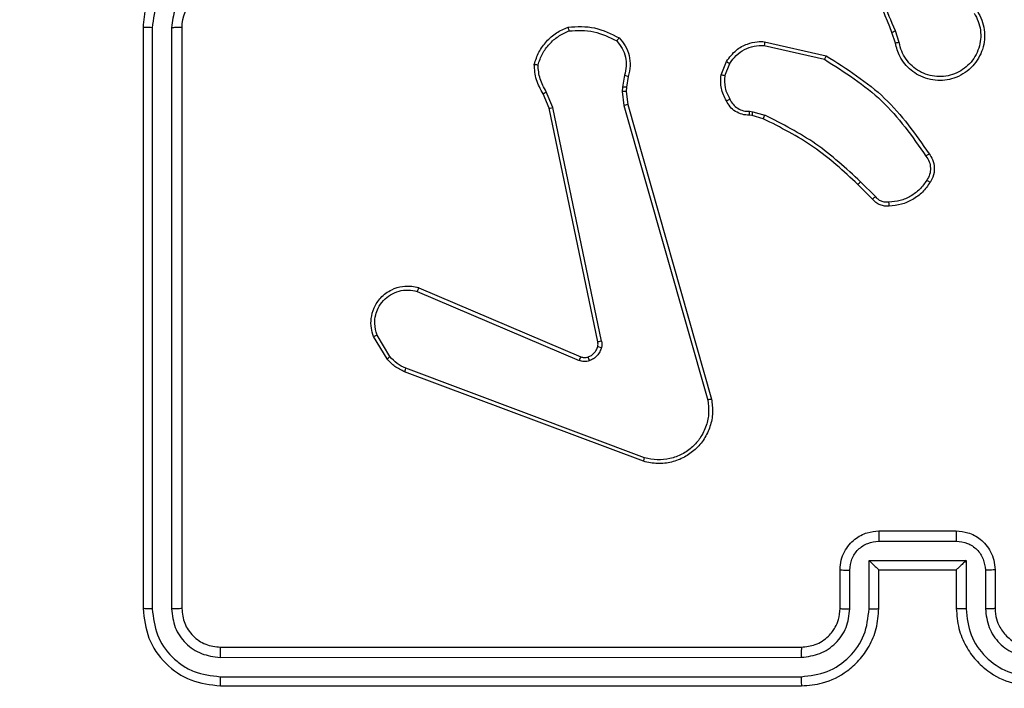
# Model space of a CAD drawing. Extents: x 53 to 1867, y 0 to 1080.
# Drawn here: x 1224 to 1231, y 346 to 350 of the extents above; entities that cross this region are included whole.
import ezdxf

# ---------------------------------------------------------------- set-up
doc = ezdxf.new("R2010")
doc.units = 0
doc.header["$MEASUREMENT"] = 0
doc.layers.get('0').update_dxf_attribs({"lineweight": 0})
doc.layers.add('VP-EQ', color=7, linetype='Continuous', lineweight=0)
doc.layers.add('VP-HIC', color=7, linetype='Continuous', lineweight=0)

msp = doc.modelspace()

# ---------------------------------------------------------------- linework, layer by layer
at = {"color": 18, "lineweight": 25, "true_color": 0x000000}
for p, q in [((1224.9503, 350.0381), (1224.9503, 346.2729)), ((1225.0098, 350.0376), (1225.0098, 346.2699)), ((1225.1354, 350.0376), (1225.1354, 346.2699)), ((1225.2013, 350.0381), (1225.2013, 346.2729)), ((1229.8268, 349.9374), (1229.8044, 350.0072)), ((1229.8515, 349.9415), (1229.827, 350.018)), ((1228.9795, 349.9468), (1229.3778, 349.8559)), ((1228.9773, 349.9216), (1229.3671, 349.8328)), ((1228.6968, 349.7314), (1228.7315, 349.8188)), ((1228.7212, 349.7264), (1228.7528, 349.8057)), ((1228.0713, 349.7289), (1228.0576, 349.6527)), ((1228.0956, 349.7214), (1228.0831, 349.6519)), ((1228.0576, 349.6527), (1228.0564, 349.6245)), ((1228.0564, 349.6245), (1228.0672, 349.5326)), ((1228.0831, 349.6519), (1228.0819, 349.6237)), ((1227.5831, 349.5153), (1227.5436, 349.6091)), ((1227.6071, 349.5201), (1227.5638, 349.6228)), ((1228.0819, 349.6237), (1228.0918, 349.5398)), ((1227.898, 348.0008), (1227.5831, 349.5153)), ((1227.9221, 348.0052), (1227.6071, 349.5201)), ((1228.0672, 349.5326), (1228.6103, 347.6236)), ((1228.0918, 349.5398), (1228.635, 347.6303)), ((1228.8993, 349.468), (1228.8811, 349.4705)), ((1228.882, 349.4954), (1228.9025, 349.4925)), ((1228.9707, 349.4474), (1228.8993, 349.468)), ((1228.9025, 349.4925), (1228.9807, 349.47)), ((1229.6784, 348.9267), (1229.5833, 349.0218)), ((1229.6973, 348.9428), (1229.601, 349.039)), ((1226.737, 348.3519), (1227.7872, 347.9043)), ((1226.7275, 348.3276), (1227.7768, 347.8805)), ((1226.5317, 347.8903), (1226.4444, 348.0362)), ((1226.5505, 347.9052), (1226.4667, 348.0451)), ((1228.1936, 347.2267), (1226.6455, 347.8076)), ((1228.2011, 347.2496), (1226.6535, 347.8303)), ((1229.7196, 346.7749), (1230.2216, 346.7749)), ((1229.7194, 346.7096), (1230.2218, 346.7096)), ((1229.6566, 346.584), (1230.2846, 346.584)), ((1229.6566, 346.27), (1229.6566, 346.584)), ((1230.2846, 346.584), (1230.2846, 346.27)), ((1229.4686, 346.2729), (1229.4686, 346.5239)), ((1229.531, 346.27), (1229.531, 346.5212)), ((1229.7196, 346.5239), (1229.7195, 346.5239)), ((1229.7196, 346.2729), (1229.7196, 346.5239)), ((1229.7196, 346.5239), (1230.2216, 346.5239)), ((1230.2216, 346.5239), (1230.2216, 346.2729)), ((1230.2216, 346.5239), (1230.2217, 346.5239)), ((1230.4102, 346.5212), (1230.4102, 346.27)), ((1230.4726, 346.5239), (1230.4726, 346.2729)), ((1225.4523, 346.0219), (1229.2176, 346.0219)), ((1225.4494, 345.9559), (1229.2171, 345.956)), ((1225.4493, 345.8303), (1229.2171, 345.8304)), ((1225.4523, 345.7709), (1229.2176, 345.7709))]:
    msp.add_line(p, q, dxfattribs=at)
for points in [[(1227.7048, 350.0418), (1227.705, 350.0404), (1227.706, 350.0358), (1227.7068, 350.0322), (1227.7078, 350.0278), (1227.7091, 350.0227), (1227.7105, 350.0171)], [(1229.8044, 350.0072), (1229.8066, 350.0082), (1229.8125, 350.011), (1229.8192, 350.0142), (1229.8267, 350.0179)], [(1228.0372, 349.9715), (1228.0362, 349.9703), (1228.0331, 349.9665), (1228.0307, 349.9636), (1228.0277, 349.96), (1228.0244, 349.956), (1228.0208, 349.9516)], [(1228.9795, 349.9468), (1228.9793, 349.9448), (1228.9788, 349.9394), (1228.9781, 349.9312), (1228.9773, 349.9216)], [(1229.8515, 349.9415), (1229.8421, 349.9399), (1229.834, 349.9385), (1229.8287, 349.9377), (1229.8268, 349.9374)], [(1228.7315, 349.8188), (1228.7335, 349.8174), (1228.7391, 349.8139), (1228.7455, 349.81), (1228.7528, 349.8057)], [(1229.3778, 349.8559), (1229.3772, 349.8547), (1229.3754, 349.8506), (1229.3739, 349.8473), (1229.3719, 349.8432), (1229.3696, 349.8383), (1229.3671, 349.8328)], [(1227.4858, 349.7999), (1227.4873, 349.7997), (1227.4918, 349.799), (1227.4954, 349.7985), (1227.4997, 349.7979), (1227.5048, 349.7972), (1227.5103, 349.7964)], [(1228.0956, 349.7214), (1228.0932, 349.722), (1228.0868, 349.724), (1228.0795, 349.7262), (1228.0713, 349.7289)], [(1228.7212, 349.7264), (1228.7158, 349.7275), (1228.7109, 349.7284), (1228.7066, 349.7293), (1228.703, 349.73), (1228.6983, 349.731), (1228.6968, 349.7314)], [(1228.0819, 349.6237), (1228.0794, 349.6237), (1228.0726, 349.6239), (1228.065, 349.6241), (1228.0564, 349.6245)], [(1228.0831, 349.6519), (1228.0807, 349.6519), (1228.0739, 349.6521), (1228.0662, 349.6523), (1228.0576, 349.6527)], [(1227.5436, 349.6091), (1227.5455, 349.6104), (1227.5509, 349.6141), (1227.5569, 349.6182), (1227.5638, 349.6228)], [(1228.7313, 349.5635), (1228.7327, 349.5642), (1228.737, 349.5665), (1228.7403, 349.5682), (1228.7441, 349.5702), (1228.7485, 349.5726), (1228.7532, 349.5751)], [(1227.5831, 349.5153), (1227.585, 349.5156), (1227.5901, 349.5166), (1227.5979, 349.5182), (1227.6071, 349.5201)], [(1228.0918, 349.5398), (1228.0898, 349.5391), (1228.0845, 349.5376), (1228.0765, 349.5353), (1228.0672, 349.5326)], [(1228.8811, 349.4705), (1228.8812, 349.4721), (1228.8813, 349.477), (1228.8815, 349.4807), (1228.8816, 349.4851), (1228.8818, 349.4901), (1228.882, 349.4954)], [(1228.8993, 349.468), (1228.8995, 349.4704), (1228.9004, 349.4769), (1228.9014, 349.4842), (1228.9025, 349.4925)], [(1228.9707, 349.4474), (1228.9716, 349.4496), (1228.9743, 349.4556), (1228.9773, 349.4623), (1228.9807, 349.47)], [(1230.0458, 349.2201), (1230.0445, 349.2191), (1230.0405, 349.2162), (1230.0374, 349.214), (1230.0338, 349.2114), (1230.0296, 349.2085), (1230.0252, 349.2054)], [(1229.5833, 349.0218), (1229.5847, 349.0231), (1229.5885, 349.0268), (1229.5943, 349.0324), (1229.601, 349.039)], [(1230.0516, 349.0348), (1230.0502, 349.0356), (1230.0461, 349.0381), (1230.043, 349.04), (1230.0393, 349.0424), (1230.0351, 349.0451), (1230.0305, 349.0481)], [(1229.6784, 348.9267), (1229.6795, 348.9276), (1229.683, 348.9305), (1229.6857, 348.9328), (1229.6891, 348.9357), (1229.693, 348.9391), (1229.6973, 348.9428)], [(1229.7866, 348.8814), (1229.7865, 348.8832), (1229.7861, 348.8883), (1229.7855, 348.8963), (1229.7848, 348.906)], [(1226.737, 348.3519), (1226.7364, 348.3506), (1226.7346, 348.3463), (1226.7332, 348.3428), (1226.7316, 348.3384), (1226.7296, 348.3333), (1226.7275, 348.3276)], [(1226.4444, 348.0362), (1226.4461, 348.0369), (1226.4509, 348.0388), (1226.4581, 348.0416), (1226.4667, 348.0451)], [(1227.8976, 347.9718), (1227.8993, 347.9711), (1227.9045, 347.9695), (1227.9122, 347.9675), (1227.9214, 347.9652)], [(1227.9221, 348.0052), (1227.9118, 348.0032), (1227.9036, 348.0016), (1227.8995, 348.0009), (1227.898, 348.0008)], [(1226.5317, 347.8903), (1226.5335, 347.8917), (1226.5385, 347.8957), (1226.5441, 347.9001), (1226.5505, 347.9052)], [(1227.7872, 347.9043), (1227.7861, 347.902), (1227.7833, 347.8956), (1227.7803, 347.8885), (1227.7768, 347.8805)], [(1227.835, 347.9027), (1227.8355, 347.9003), (1227.8375, 347.8937), (1227.8399, 347.8864), (1227.8427, 347.8783)], [(1226.6455, 347.8076), (1226.6462, 347.8098), (1226.6482, 347.8158), (1226.6506, 347.8226), (1226.6535, 347.8303)], [(1228.635, 347.6303), (1228.6337, 347.6298), (1228.6291, 347.6284), (1228.6256, 347.6274), (1228.6211, 347.6263), (1228.616, 347.625), (1228.6103, 347.6236)], [(1228.1936, 347.2267), (1228.1939, 347.2279), (1228.1952, 347.2319), (1228.1963, 347.2351), (1228.1977, 347.2392), (1228.1993, 347.2441), (1228.2011, 347.2496)]]:
    msp.add_lwpolyline(points, dxfattribs=at)
for points, knots in [([(1229.8044, 350.0072), (1229.7267, 350.1988), (1229.649, 350.3903), (1229.6088, 350.5894), (1229.5687, 350.7886), (1229.5661, 350.9953), (1229.5636, 351.202)], [0, 0, 0, 0, 1, 1, 1, 2, 2, 2, 2]), ([(1229.8267, 350.0179), (1229.7733, 350.1421), (1229.7198, 350.2663), (1229.6824, 350.3952), (1229.6449, 350.5241), (1229.6235, 350.6576), (1229.6021, 350.7912)], [0, 0, 0, 0, 1, 1, 1, 2, 2, 2, 2]), ([(1225.4523, 350.5402), (1225.4083, 350.5368), (1225.3643, 350.5335), (1225.3218, 350.5229), (1225.2824, 350.5131), (1225.2443, 350.497), (1225.2086, 350.477), (1225.1756, 350.4585), (1225.1448, 350.4367), (1225.1168, 350.4116), (1225.0912, 350.3886), (1225.0681, 350.363), (1225.0475, 350.3351), (1225.0123, 350.2873), (1224.9845, 350.2331), (1224.9696, 350.1761), (1224.9579, 350.1313), (1224.9541, 350.0847), (1224.9503, 350.0381)], [0, 0, 0, 0, 1, 1, 1, 2, 2, 2, 3, 3, 3, 4, 4, 4, 5, 5, 5, 6, 6, 6, 6]), ([(1225.4494, 350.4772), (1225.3921, 350.4703), (1225.3347, 350.4633), (1225.2816, 350.443), (1225.2284, 350.4227), (1225.1794, 350.3889), (1225.1388, 350.3484), (1225.1186, 350.3281), (1225.1004, 350.3062), (1225.0844, 350.2826), (1225.0681, 350.2586), (1225.054, 350.2329), (1225.0436, 350.2061), (1225.0229, 350.1529), (1225.0164, 350.0953), (1225.0098, 350.0376)], [0, 0, 0, 0, 1, 1, 1, 2, 2, 2, 3, 3, 3, 4, 4, 4, 5, 5, 5, 5]), ([(1225.4494, 350.3516), (1225.4083, 350.3468), (1225.3671, 350.3421), (1225.3292, 350.3276), (1225.2914, 350.3131), (1225.2568, 350.289), (1225.2276, 350.2596), (1225.1983, 350.2302), (1225.1744, 350.1955), (1225.1599, 350.1576), (1225.1454, 350.1197), (1225.1404, 350.0787), (1225.1354, 350.0376)], [0, 0, 0, 0, 1, 1, 1, 2, 2, 2, 3, 3, 3, 4, 4, 4, 4]), ([(1225.4523, 350.2891), (1225.3137, 350.2892), (1225.2013, 350.1768), (1225.2013, 350.0382), (1225.2013, 350.0382), (1225.2013, 350.0381), (1225.2013, 350.0381)], [0, 0, 0, 0, 1, 1, 1, 2, 2, 2, 2]), ([(1230.3587, 350.1446), (1230.3692, 350.1258), (1230.3796, 350.107), (1230.3873, 350.087), (1230.395, 350.067), (1230.3999, 350.0458), (1230.4026, 350.0244), (1230.4053, 350.0031), (1230.4058, 349.9815), (1230.4038, 349.9601), (1230.4019, 349.9387), (1230.3975, 349.9175), (1230.3909, 349.897), (1230.3845, 349.8774), (1230.376, 349.8585), (1230.3657, 349.8406), (1230.355, 349.8223), (1230.3424, 349.8051), (1230.328, 349.7895), (1230.3132, 349.7735), (1230.2967, 349.7591), (1230.2787, 349.7468), (1230.2603, 349.7342), (1230.2404, 349.7236), (1230.2196, 349.7155), (1230.2012, 349.7084), (1230.1822, 349.7031), (1230.1628, 349.6998), (1230.1425, 349.6963), (1230.1219, 349.695), (1230.1014, 349.6959), (1230.0801, 349.6968), (1230.0589, 349.7001), (1230.0382, 349.7056), (1230.0168, 349.7114), (1229.996, 349.7195), (1229.9765, 349.7301), (1229.9427, 349.7482), (1229.9125, 349.7733), (1229.888, 349.8029), (1229.8753, 349.8183), (1229.8642, 349.8348), (1229.8554, 349.8525), (1229.8422, 349.8791), (1229.8345, 349.9083), (1229.8268, 349.9374)], [0, 0, 0, 0, 1, 1, 1, 2, 2, 2, 3, 3, 3, 4, 4, 4, 5, 5, 5, 6, 6, 6, 7, 7, 7, 8, 8, 8, 9, 9, 9, 10, 10, 10, 11, 11, 11, 12, 12, 12, 13, 13, 13, 14, 14, 14, 15, 15, 15, 15]), ([(1230.3376, 350.131), (1230.3471, 350.1138), (1230.3567, 350.0966), (1230.3638, 350.0783), (1230.3708, 350.06), (1230.3753, 350.0407), (1230.3778, 350.0212), (1230.3803, 350.0017), (1230.3807, 349.9819), (1230.3789, 349.9624), (1230.3771, 349.9428), (1230.3732, 349.9234), (1230.3671, 349.9047), (1230.3611, 349.886), (1230.3529, 349.868), (1230.3429, 349.8511), (1230.3329, 349.8342), (1230.321, 349.8184), (1230.3075, 349.8041), (1230.294, 349.7898), (1230.279, 349.777), (1230.2627, 349.766), (1230.2464, 349.755), (1230.2289, 349.7459), (1230.2105, 349.7387), (1230.1922, 349.7316), (1230.1731, 349.7265), (1230.1537, 349.7235), (1230.1343, 349.7206), (1230.1145, 349.7198), (1230.0949, 349.7212), (1230.0753, 349.7226), (1230.0559, 349.7262), (1230.037, 349.7318), (1230.0182, 349.7375), (1230.0001, 349.7453), (1229.983, 349.755), (1229.9659, 349.7646), (1229.9498, 349.7762), (1229.9352, 349.7894), (1229.9207, 349.8026), (1229.9076, 349.8174), (1229.8962, 349.8334), (1229.8848, 349.8495), (1229.8751, 349.8668), (1229.8679, 349.885), (1229.8607, 349.9032), (1229.8561, 349.9224), (1229.8515, 349.9415)], [0, 0, 0, 0, 1, 1, 1, 2, 2, 2, 3, 3, 3, 4, 4, 4, 5, 5, 5, 6, 6, 6, 7, 7, 7, 8, 8, 8, 9, 9, 9, 10, 10, 10, 11, 11, 11, 12, 12, 12, 13, 13, 13, 14, 14, 14, 15, 15, 15, 16, 16, 16, 16]), ([(1225.0098, 350.0376), (1225.002, 350.0377), (1224.9941, 350.0377), (1224.9868, 350.0377), (1224.9796, 350.0377), (1224.9731, 350.0377), (1224.9676, 350.0378), (1224.962, 350.0378), (1224.9576, 350.0379), (1224.9548, 350.0379), (1224.9521, 350.038), (1224.9512, 350.0381), (1224.9503, 350.0381)], [0, 0, 0, 0, 1, 1, 1, 2, 2, 2, 3, 3, 3, 4, 4, 4, 4]), ([(1225.2013, 350.0381), (1225.2011, 350.0381), (1225.2008, 350.0381), (1225.2, 350.038), (1225.1992, 350.038), (1225.1978, 350.038), (1225.1961, 350.0379), (1225.1945, 350.0379), (1225.1924, 350.0379), (1225.19, 350.0379), (1225.1876, 350.0378), (1225.1849, 350.0378), (1225.1818, 350.0378), (1225.1787, 350.0378), (1225.1754, 350.0377), (1225.1718, 350.0377), (1225.1682, 350.0377), (1225.1643, 350.0377), (1225.1604, 350.0377), (1225.1564, 350.0377), (1225.1523, 350.0377), (1225.1481, 350.0376), (1225.1439, 350.0376), (1225.1397, 350.0376), (1225.1354, 350.0376)], [0, 0, 0, 0, 1, 1, 1, 2, 2, 2, 3, 3, 3, 4, 4, 4, 5, 5, 5, 6, 6, 6, 7, 7, 7, 8, 8, 8, 8]), ([(1227.4858, 349.7999), (1227.4948, 349.8268), (1227.5037, 349.8537), (1227.5167, 349.8787), (1227.5296, 349.9037), (1227.5464, 349.9268), (1227.5655, 349.9479), (1227.5846, 349.9689), (1227.6058, 349.988), (1227.6294, 350.0033), (1227.653, 350.0186), (1227.6789, 350.0302), (1227.7048, 350.0418)], [0, 0, 0, 0, 1, 1, 1, 2, 2, 2, 3, 3, 3, 4, 4, 4, 4]), ([(1227.5103, 349.7964), (1227.5188, 349.8208), (1227.5273, 349.8452), (1227.5393, 349.8678), (1227.5513, 349.8905), (1227.5668, 349.9113), (1227.5842, 349.9305), (1227.6016, 349.9497), (1227.6209, 349.9672), (1227.6422, 349.9813), (1227.6636, 349.9955), (1227.687, 350.0063), (1227.7105, 350.0171)], [0, 0, 0, 0, 1, 1, 1, 2, 2, 2, 3, 3, 3, 4, 4, 4, 4]), ([(1227.7048, 350.0418), (1227.7633, 350.0448), (1227.8218, 350.0477), (1227.8772, 350.036), (1227.9326, 350.0243), (1227.9849, 349.9979), (1228.0372, 349.9715)], [0, 0, 0, 0, 1, 1, 1, 2, 2, 2, 2]), ([(1227.7105, 350.0171), (1227.765, 350.0195), (1227.8195, 350.022), (1227.8713, 350.011), (1227.923, 350.0001), (1227.9719, 349.9759), (1228.0208, 349.9516)], [0, 0, 0, 0, 1, 1, 1, 2, 2, 2, 2]), ([(1228.0208, 349.9516), (1228.0334, 349.936), (1228.046, 349.9204), (1228.0557, 349.9031), (1228.0654, 349.8858), (1228.0721, 349.8667), (1228.0766, 349.8471), (1228.081, 349.8276), (1228.0831, 349.8074), (1228.0818, 349.7876), (1228.0806, 349.7678), (1228.076, 349.7483), (1228.0713, 349.7289)], [0, 0, 0, 0, 1, 1, 1, 2, 2, 2, 3, 3, 3, 4, 4, 4, 4]), ([(1228.0372, 349.9715), (1228.0513, 349.9546), (1228.0653, 349.9378), (1228.0762, 349.919), (1228.0873, 349.8999), (1228.0952, 349.8787), (1228.1006, 349.857), (1228.106, 349.8348), (1228.1087, 349.812), (1228.1075, 349.7895), (1228.1063, 349.7666), (1228.101, 349.744), (1228.0956, 349.7214)], [0, 0, 0, 0, 1, 1, 1, 2, 2, 2, 3, 3, 3, 4, 4, 4, 4]), ([(1228.7315, 349.8188), (1228.7514, 349.8452), (1228.7713, 349.8716), (1228.7965, 349.8922), (1228.8174, 349.9092), (1228.8421, 349.9222), (1228.8678, 349.9316), (1228.8884, 349.9391), (1228.9096, 349.9443), (1228.9312, 349.9462), (1228.9472, 349.9476), (1228.9634, 349.9472), (1228.9795, 349.9468)], [0, 0, 0, 0, 1, 1, 1, 2, 2, 2, 3, 3, 3, 4, 4, 4, 4]), ([(1228.7528, 349.8057), (1228.7657, 349.8238), (1228.7787, 349.8419), (1228.7944, 349.8573), (1228.8102, 349.8727), (1228.8287, 349.8854), (1228.8485, 349.8957), (1228.8683, 349.9059), (1228.8894, 349.9137), (1228.9111, 349.9176), (1228.9328, 349.9215), (1228.9551, 349.9215), (1228.9773, 349.9216)], [0, 0, 0, 0, 1, 1, 1, 2, 2, 2, 3, 3, 3, 4, 4, 4, 4]), ([(1229.3671, 349.8328), (1229.4976, 349.75), (1229.628, 349.6673), (1229.7377, 349.5627), (1229.8474, 349.4581), (1229.9363, 349.3318), (1230.0252, 349.2054)], [0, 0, 0, 0, 1, 1, 1, 2, 2, 2, 2]), ([(1229.3778, 349.8559), (1229.5115, 349.7713), (1229.6452, 349.6867), (1229.7573, 349.5795), (1229.8674, 349.4742), (1229.9566, 349.3472), (1230.0458, 349.2201)], [0, 0, 0, 0, 1, 1, 1, 2, 2, 2, 2]), ([(1227.5436, 349.6091), (1227.5268, 349.6387), (1227.51, 349.6684), (1227.5003, 349.7002), (1227.4907, 349.732), (1227.4883, 349.7659), (1227.4858, 349.7999)], [0, 0, 0, 0, 1, 1, 1, 2, 2, 2, 2]), ([(1227.5638, 349.6228), (1227.5485, 349.6498), (1227.5332, 349.6768), (1227.5243, 349.7057), (1227.5154, 349.7346), (1227.5129, 349.7655), (1227.5103, 349.7964)], [0, 0, 0, 0, 1, 1, 1, 2, 2, 2, 2]), ([(1228.7313, 349.5635), (1228.7179, 349.5899), (1228.7045, 349.6163), (1228.6988, 349.6443), (1228.693, 349.6723), (1228.6949, 349.7018), (1228.6968, 349.7314)], [0, 0, 0, 0, 1, 1, 1, 2, 2, 2, 2]), ([(1228.7212, 349.7264), (1228.7197, 349.6998), (1228.7181, 349.6731), (1228.7235, 349.6479), (1228.7288, 349.6226), (1228.741, 349.5989), (1228.7532, 349.5751)], [0, 0, 0, 0, 1, 1, 1, 2, 2, 2, 2]), ([(1228.8811, 349.4705), (1228.865, 349.4713), (1228.8488, 349.472), (1228.8333, 349.4759), (1228.8181, 349.4797), (1228.8036, 349.4865), (1228.7902, 349.495), (1228.7771, 349.5034), (1228.7651, 349.5135), (1228.7554, 349.5253), (1228.7459, 349.5369), (1228.7386, 349.5502), (1228.7313, 349.5635)], [0, 0, 0, 0, 1, 1, 1, 2, 2, 2, 3, 3, 3, 4, 4, 4, 4]), ([(1228.7532, 349.5751), (1228.7597, 349.5632), (1228.7661, 349.5513), (1228.7745, 349.541), (1228.783, 349.5307), (1228.7935, 349.522), (1228.805, 349.5149), (1228.8165, 349.5078), (1228.829, 349.5022), (1228.842, 349.4993), (1228.855, 349.4963), (1228.8685, 349.4958), (1228.882, 349.4954)], [0, 0, 0, 0, 1, 1, 1, 2, 2, 2, 3, 3, 3, 4, 4, 4, 4]), ([(1229.5833, 349.0218), (1229.4911, 349.107), (1229.3989, 349.1922), (1229.2968, 349.2631), (1229.1947, 349.3341), (1229.0827, 349.3907), (1228.9707, 349.4474)], [0, 0, 0, 0, 1, 1, 1, 2, 2, 2, 2]), ([(1229.601, 349.039), (1229.5077, 349.1253), (1229.4143, 349.2115), (1229.3109, 349.2833), (1229.2075, 349.3552), (1229.0941, 349.4126), (1228.9807, 349.47)], [0, 0, 0, 0, 1, 1, 1, 2, 2, 2, 2]), ([(1230.0252, 349.2054), (1230.033, 349.1936), (1230.0407, 349.1818), (1230.0458, 349.1688), (1230.051, 349.1558), (1230.0535, 349.1418), (1230.054, 349.1276), (1230.0545, 349.1134), (1230.0529, 349.0992), (1230.0486, 349.086), (1230.0444, 349.0727), (1230.0374, 349.0604), (1230.0305, 349.0481)], [0, 0, 0, 0, 1, 1, 1, 2, 2, 2, 3, 3, 3, 4, 4, 4, 4]), ([(1230.0458, 349.2201), (1230.0538, 349.208), (1230.0618, 349.1959), (1230.0675, 349.1828), (1230.0749, 349.1659), (1230.0785, 349.1472), (1230.0791, 349.1284), (1230.0797, 349.1081), (1230.0767, 349.0877), (1230.0694, 349.0692), (1230.0647, 349.0572), (1230.0581, 349.046), (1230.0516, 349.0348)], [0, 0, 0, 0, 1, 1, 1, 2, 2, 2, 3, 3, 3, 4, 4, 4, 4]), ([(1230.0305, 349.0481), (1230.0162, 349.0279), (1230.0018, 349.0077), (1229.9846, 348.9903), (1229.9673, 348.9729), (1229.9471, 348.9582), (1229.9257, 348.9458), (1229.9042, 348.9334), (1229.8814, 348.9232), (1229.8577, 348.9169), (1229.834, 348.9107), (1229.8094, 348.9083), (1229.7848, 348.906)], [0, 0, 0, 0, 1, 1, 1, 2, 2, 2, 3, 3, 3, 4, 4, 4, 4]), ([(1230.0516, 349.0348), (1230.0362, 349.013), (1230.0208, 348.9912), (1230.0023, 348.9723), (1229.9837, 348.9533), (1229.9621, 348.9374), (1229.9389, 348.9239), (1229.9157, 348.9105), (1229.8911, 348.8997), (1229.8655, 348.893), (1229.8399, 348.8863), (1229.8133, 348.8838), (1229.7866, 348.8814)], [0, 0, 0, 0, 1, 1, 1, 2, 2, 2, 3, 3, 3, 4, 4, 4, 4]), ([(1229.7866, 348.8814), (1229.7768, 348.8809), (1229.767, 348.8804), (1229.7572, 348.8814), (1229.7473, 348.8825), (1229.7374, 348.8852), (1229.728, 348.889), (1229.7183, 348.8929), (1229.7091, 348.8979), (1229.701, 348.9043), (1229.6927, 348.9108), (1229.6855, 348.9188), (1229.6784, 348.9267)], [0, 0, 0, 0, 1, 1, 1, 2, 2, 2, 3, 3, 3, 4, 4, 4, 4]), ([(1229.7848, 348.906), (1229.7765, 348.9055), (1229.7681, 348.905), (1229.76, 348.906), (1229.7518, 348.9069), (1229.7437, 348.9092), (1229.736, 348.9124), (1229.7283, 348.9157), (1229.721, 348.9198), (1229.7146, 348.925), (1229.7082, 348.9302), (1229.7027, 348.9365), (1229.6973, 348.9428)], [0, 0, 0, 0, 1, 1, 1, 2, 2, 2, 3, 3, 3, 4, 4, 4, 4]), ([(1226.4444, 348.0362), (1226.4387, 348.0539), (1226.433, 348.0716), (1226.43, 348.0899), (1226.4266, 348.1106), (1226.4266, 348.132), (1226.4293, 348.153), (1226.4323, 348.1765), (1226.4385, 348.1995), (1226.4481, 348.2211), (1226.4587, 348.245), (1226.4733, 348.2672), (1226.4912, 348.2864), (1226.5113, 348.308), (1226.5355, 348.326), (1226.562, 348.3388), (1226.5843, 348.3496), (1226.6082, 348.3568), (1226.6327, 348.3604), (1226.6526, 348.3632), (1226.6727, 348.3637), (1226.6925, 348.3612), (1226.7075, 348.3593), (1226.7222, 348.3556), (1226.737, 348.3519)], [0, 0, 0, 0, 1, 1, 1, 2, 2, 2, 3, 3, 3, 4, 4, 4, 5, 5, 5, 6, 6, 6, 7, 7, 7, 8, 8, 8, 8]), ([(1226.4667, 348.0451), (1226.4598, 348.0697), (1226.453, 348.0942), (1226.4519, 348.1194), (1226.4511, 348.1381), (1226.4535, 348.1571), (1226.4581, 348.1755), (1226.462, 348.1906), (1226.4675, 348.2053), (1226.4744, 348.2193), (1226.4834, 348.2371), (1226.4948, 348.2537), (1226.5084, 348.2684), (1226.5219, 348.283), (1226.5375, 348.2958), (1226.5545, 348.3061), (1226.5716, 348.3164), (1226.5901, 348.3242), (1226.6094, 348.3295), (1226.6287, 348.3348), (1226.6488, 348.3376), (1226.6686, 348.3368), (1226.6884, 348.3361), (1226.708, 348.3319), (1226.7275, 348.3276)], [0, 0, 0, 0, 1, 1, 1, 2, 2, 2, 3, 3, 3, 4, 4, 4, 5, 5, 5, 6, 6, 6, 7, 7, 7, 8, 8, 8, 8]), ([(1227.835, 347.9027), (1227.8424, 347.9059), (1227.8499, 347.9092), (1227.8567, 347.9135), (1227.8635, 347.9178), (1227.8696, 347.9233), (1227.875, 347.9293), (1227.8805, 347.9353), (1227.8853, 347.942), (1227.889, 347.9491), (1227.8926, 347.9563), (1227.8951, 347.9641), (1227.8976, 347.9718)], [0, 0, 0, 0, 1, 1, 1, 2, 2, 2, 3, 3, 3, 4, 4, 4, 4]), ([(1227.9214, 347.9652), (1227.9184, 347.9556), (1227.9153, 347.946), (1227.9108, 347.9371), (1227.9061, 347.928), (1227.8999, 347.9196), (1227.8929, 347.9119), (1227.886, 347.9043), (1227.8783, 347.8973), (1227.8698, 347.8918), (1227.8613, 347.8863), (1227.852, 347.8823), (1227.8427, 347.8783)], [0, 0, 0, 0, 1, 1, 1, 2, 2, 2, 3, 3, 3, 4, 4, 4, 4]), ([(1227.8976, 347.9718), (1227.8984, 347.9766), (1227.8993, 347.9815), (1227.8994, 347.9863), (1227.8995, 347.9911), (1227.8988, 347.996), (1227.898, 348.0008)], [0, 0, 0, 0, 1, 1, 1, 2, 2, 2, 2]), ([(1227.9221, 348.0052), (1227.9231, 347.9986), (1227.9241, 347.9919), (1227.924, 347.9852), (1227.9239, 347.9785), (1227.9227, 347.9719), (1227.9214, 347.9652)], [0, 0, 0, 0, 1, 1, 1, 2, 2, 2, 2]), ([(1226.6535, 347.8303), (1226.6338, 347.8393), (1226.6141, 347.8483), (1226.5969, 347.8608), (1226.5798, 347.8733), (1226.5651, 347.8893), (1226.5505, 347.9052)], [0, 0, 0, 0, 1, 1, 1, 2, 2, 2, 2]), ([(1227.7872, 347.9043), (1227.7947, 347.9019), (1227.8022, 347.8995), (1227.8098, 347.8991), (1227.8182, 347.8987), (1227.8266, 347.9007), (1227.835, 347.9027)], [0, 0, 0, 0, 1, 1, 1, 2, 2, 2, 2]), ([(1226.6455, 347.8076), (1226.6235, 347.8176), (1226.6015, 347.8277), (1226.5824, 347.8417), (1226.5637, 347.8554), (1226.5477, 347.8728), (1226.5317, 347.8903)], [0, 0, 0, 0, 1, 1, 1, 2, 2, 2, 2]), ([(1227.8427, 347.8783), (1227.8316, 347.8756), (1227.8206, 347.8729), (1227.8096, 347.8733), (1227.7986, 347.8737), (1227.7877, 347.8771), (1227.7768, 347.8805)], [0, 0, 0, 0, 1, 1, 1, 2, 2, 2, 2]), ([(1228.635, 347.6303), (1228.6388, 347.6005), (1228.6427, 347.5707), (1228.6416, 347.5409), (1228.6405, 347.5111), (1228.6345, 347.4814), (1228.6251, 347.4528), (1228.6157, 347.4243), (1228.6028, 347.397), (1228.5867, 347.3719), (1228.5705, 347.3467), (1228.551, 347.3236), (1228.5288, 347.3034), (1228.5077, 347.284), (1228.4842, 347.2673), (1228.459, 347.2537), (1228.433, 347.2398), (1228.4053, 347.2292), (1228.3765, 347.222), (1228.3469, 347.2146), (1228.3163, 347.2108), (1228.2861, 347.2121), (1228.255, 347.2134), (1228.2243, 347.22), (1228.1936, 347.2267)], [0, 0, 0, 0, 1, 1, 1, 2, 2, 2, 3, 3, 3, 4, 4, 4, 5, 5, 5, 6, 6, 6, 7, 7, 7, 8, 8, 8, 8]), ([(1228.6103, 347.6236), (1228.6137, 347.596), (1228.6171, 347.5684), (1228.616, 347.5408), (1228.615, 347.5132), (1228.6094, 347.4857), (1228.6007, 347.4593), (1228.5911, 347.4303), (1228.5776, 347.4028), (1228.5606, 347.3777), (1228.5465, 347.357), (1228.53, 347.3379), (1228.5115, 347.3209), (1228.491, 347.3022), (1228.4681, 347.2861), (1228.4436, 347.2733), (1228.419, 347.2604), (1228.3928, 347.2508), (1228.3657, 347.2444), (1228.3386, 347.2381), (1228.3107, 347.235), (1228.2831, 347.2364), (1228.2555, 347.2378), (1228.2283, 347.2437), (1228.2011, 347.2496)], [0, 0, 0, 0, 1, 1, 1, 2, 2, 2, 3, 3, 3, 4, 4, 4, 5, 5, 5, 6, 6, 6, 7, 7, 7, 8, 8, 8, 8]), ([(1229.4686, 346.5239), (1229.4701, 346.5447), (1229.4716, 346.5656), (1229.4763, 346.5858), (1229.4808, 346.6048), (1229.4881, 346.6232), (1229.4973, 346.6405), (1229.5059, 346.6568), (1229.5162, 346.6721), (1229.528, 346.686), (1229.539, 346.699), (1229.5513, 346.7109), (1229.5648, 346.7215), (1229.5886, 346.7403), (1229.616, 346.7553), (1229.6449, 346.7635), (1229.6691, 346.7705), (1229.6943, 346.7727), (1229.7196, 346.7749)], [0, 0, 0, 0, 1, 1, 1, 2, 2, 2, 3, 3, 3, 4, 4, 4, 5, 5, 5, 6, 6, 6, 6]), ([(1229.7196, 346.7749), (1229.7196, 346.7747), (1229.7196, 346.7744), (1229.7196, 346.7736), (1229.7195, 346.7728), (1229.7195, 346.7715), (1229.7195, 346.7698), (1229.7195, 346.7681), (1229.7195, 346.7661), (1229.7195, 346.7637), (1229.7195, 346.7614), (1229.7195, 346.7586), (1229.7195, 346.7556), (1229.7195, 346.7526), (1229.7195, 346.7492), (1229.7195, 346.7457), (1229.7195, 346.7421), (1229.7194, 346.7383), (1229.7194, 346.7344), (1229.7194, 346.7304), (1229.7194, 346.7263), (1229.7194, 346.7222), (1229.7194, 346.718), (1229.7194, 346.7138), (1229.7194, 346.7096)], [0, 0, 0, 0, 1, 1, 1, 2, 2, 2, 3, 3, 3, 4, 4, 4, 5, 5, 5, 6, 6, 6, 7, 7, 7, 8, 8, 8, 8]), ([(1230.2216, 346.7749), (1230.2217, 346.7747), (1230.2217, 346.7744), (1230.2217, 346.7736), (1230.2217, 346.7728), (1230.2217, 346.7715), (1230.2217, 346.7698), (1230.2217, 346.7681), (1230.2217, 346.7661), (1230.2217, 346.7637), (1230.2217, 346.7614), (1230.2217, 346.7586), (1230.2217, 346.7556), (1230.2217, 346.7526), (1230.2218, 346.7492), (1230.2218, 346.7457), (1230.2218, 346.7421), (1230.2218, 346.7383), (1230.2218, 346.7344), (1230.2218, 346.7304), (1230.2218, 346.7263), (1230.2218, 346.7222), (1230.2218, 346.718), (1230.2218, 346.7138), (1230.2218, 346.7096)], [0, 0, 0, 0, 1, 1, 1, 2, 2, 2, 3, 3, 3, 4, 4, 4, 5, 5, 5, 6, 6, 6, 7, 7, 7, 8, 8, 8, 8]), ([(1230.2216, 346.7749), (1230.247, 346.7727), (1230.2724, 346.7704), (1230.2967, 346.7634), (1230.3257, 346.7551), (1230.353, 346.74), (1230.3769, 346.7212), (1230.3903, 346.7105), (1230.4026, 346.6987), (1230.4136, 346.6857), (1230.4253, 346.6717), (1230.4355, 346.6564), (1230.4441, 346.6402), (1230.4532, 346.6229), (1230.4605, 346.6045), (1230.465, 346.5856), (1230.4697, 346.5655), (1230.4712, 346.5447), (1230.4726, 346.5239)], [0, 0, 0, 0, 1, 1, 1, 2, 2, 2, 3, 3, 3, 4, 4, 4, 5, 5, 5, 6, 6, 6, 6]), ([(1229.531, 346.5212), (1229.5339, 346.5459), (1229.5368, 346.5705), (1229.5455, 346.5933), (1229.5542, 346.616), (1229.5686, 346.6367), (1229.5863, 346.6543), (1229.6039, 346.6718), (1229.6247, 346.6862), (1229.6475, 346.6949), (1229.6702, 346.7036), (1229.6948, 346.7066), (1229.7194, 346.7096)], [0, 0, 0, 0, 1, 1, 1, 2, 2, 2, 3, 3, 3, 4, 4, 4, 4]), ([(1230.2218, 346.7096), (1230.2464, 346.7066), (1230.271, 346.7036), (1230.2938, 346.6949), (1230.3165, 346.6862), (1230.3373, 346.6718), (1230.355, 346.6543), (1230.3726, 346.6367), (1230.3871, 346.616), (1230.3957, 346.5933), (1230.4044, 346.5706), (1230.4073, 346.5459), (1230.4102, 346.5212)], [0, 0, 0, 0, 1, 1, 1, 2, 2, 2, 3, 3, 3, 4, 4, 4, 4]), ([(1229.6566, 346.584), (1229.6636, 346.5771), (1229.6705, 346.5702), (1229.6773, 346.5635), (1229.684, 346.5569), (1229.6906, 346.5505), (1229.6966, 346.5447), (1229.7, 346.5414), (1229.7033, 346.5383), (1229.7062, 346.5355), (1229.7088, 346.5331), (1229.7112, 346.5309), (1229.7132, 346.529), (1229.7151, 346.5274), (1229.7167, 346.526), (1229.7177, 346.5252), (1229.7186, 346.5244), (1229.7191, 346.5242), (1229.7195, 346.5239)], [0, 0, 0, 0, 1, 1, 1, 2, 2, 2, 3, 3, 3, 4, 4, 4, 5, 5, 5, 6, 6, 6, 6]), ([(1230.2846, 346.584), (1230.2776, 346.5771), (1230.2707, 346.5702), (1230.264, 346.5635), (1230.2572, 346.5569), (1230.2507, 346.5505), (1230.2447, 346.5447), (1230.2412, 346.5414), (1230.2379, 346.5383), (1230.235, 346.5356), (1230.2324, 346.5331), (1230.23, 346.5309), (1230.228, 346.5291), (1230.2261, 346.5274), (1230.2246, 346.526), (1230.2236, 346.5252), (1230.2226, 346.5244), (1230.2222, 346.5242), (1230.2217, 346.5239)], [0, 0, 0, 0, 1, 1, 1, 2, 2, 2, 3, 3, 3, 4, 4, 4, 5, 5, 5, 6, 6, 6, 6]), ([(1229.4686, 346.5239), (1229.4698, 346.5235), (1229.471, 346.5231), (1229.4746, 346.5227), (1229.4782, 346.5224), (1229.4841, 346.5221), (1229.4912, 346.5218), (1229.4968, 346.5216), (1229.5031, 346.5214), (1229.5099, 346.5213), (1229.5166, 346.5212), (1229.5238, 346.5212), (1229.531, 346.5212)], [0, 0, 0, 0, 1, 1, 1, 2, 2, 2, 3, 3, 3, 4, 4, 4, 4]), ([(1230.4726, 346.5239), (1230.4714, 346.5235), (1230.4702, 346.5231), (1230.4666, 346.5227), (1230.4631, 346.5224), (1230.4571, 346.5221), (1230.45, 346.5218), (1230.4444, 346.5216), (1230.4381, 346.5214), (1230.4314, 346.5213), (1230.4246, 346.5212), (1230.4174, 346.5212), (1230.4102, 346.5212)], [0, 0, 0, 0, 1, 1, 1, 2, 2, 2, 3, 3, 3, 4, 4, 4, 4]), ([(1225.0098, 346.2699), (1225.001, 346.27), (1224.9921, 346.2701), (1224.9842, 346.2702), (1224.9763, 346.2704), (1224.9694, 346.2707), (1224.9638, 346.271), (1224.9594, 346.2713), (1224.9559, 346.2716), (1224.9538, 346.2719), (1224.9517, 346.2722), (1224.951, 346.2726), (1224.9503, 346.2729)], [0, 0, 0, 0, 1, 1, 1, 2, 2, 2, 3, 3, 3, 4, 4, 4, 4]), ([(1224.9503, 346.2729), (1224.9578, 346.2071), (1224.9654, 346.1414), (1224.9885, 346.0808), (1225.0116, 346.0203), (1225.0503, 345.965), (1225.0973, 345.918), (1225.1443, 345.8709), (1225.1996, 345.8322), (1225.2601, 345.8091), (1225.3207, 345.7859), (1225.3865, 345.7784), (1225.4523, 345.7709)], [0, 0, 0, 0, 1, 1, 1, 2, 2, 2, 3, 3, 3, 4, 4, 4, 4]), ([(1225.0098, 346.2699), (1225.0167, 346.2126), (1225.0237, 346.1553), (1225.044, 346.1021), (1225.0644, 346.0489), (1225.0981, 345.9999), (1225.1387, 345.9592), (1225.159, 345.939), (1225.181, 345.9208), (1225.2046, 345.9047), (1225.2286, 345.8885), (1225.2543, 345.8745), (1225.281, 345.864), (1225.3342, 345.8434), (1225.3918, 345.8369), (1225.4493, 345.8303)], [0, 0, 0, 0, 1, 1, 1, 2, 2, 2, 3, 3, 3, 4, 4, 4, 5, 5, 5, 5]), ([(1225.2013, 346.2729), (1225.2, 346.2724), (1225.1987, 346.272), (1225.1949, 346.2716), (1225.191, 346.2712), (1225.1847, 346.2708), (1225.1772, 346.2705), (1225.1712, 346.2703), (1225.1645, 346.2701), (1225.1575, 346.2701), (1225.1504, 346.27), (1225.1429, 346.2699), (1225.1354, 346.2699)], [0, 0, 0, 0, 1, 1, 1, 2, 2, 2, 3, 3, 3, 4, 4, 4, 4]), ([(1225.1354, 346.2699), (1225.14, 346.2288), (1225.1447, 346.1877), (1225.1594, 346.1497), (1225.1669, 346.1306), (1225.1769, 346.1122), (1225.1885, 346.0951), (1225.2, 346.0782), (1225.213, 346.0625), (1225.2274, 346.048), (1225.2565, 346.019), (1225.2915, 345.9949), (1225.3295, 345.9804), (1225.3674, 345.9659), (1225.4084, 345.9609), (1225.4494, 345.9559)], [0, 0, 0, 0, 1, 1, 1, 2, 2, 2, 3, 3, 3, 4, 4, 4, 5, 5, 5, 5]), ([(1225.2013, 346.2729), (1225.2051, 346.24), (1225.2089, 346.2071), (1225.2204, 346.1769), (1225.232, 346.1466), (1225.2513, 346.1189), (1225.2748, 346.0954), (1225.2983, 346.0719), (1225.326, 346.0526), (1225.3562, 346.041), (1225.3865, 346.0294), (1225.4194, 346.0256), (1225.4523, 346.0219)], [0, 0, 0, 0, 1, 1, 1, 2, 2, 2, 3, 3, 3, 4, 4, 4, 4]), ([(1229.2171, 345.8304), (1229.2745, 345.8374), (1229.332, 345.8444), (1229.385, 345.8647), (1229.4381, 345.8849), (1229.4867, 345.9184), (1229.5278, 345.9594), (1229.569, 346.0004), (1229.6027, 346.0488), (1229.623, 346.1017), (1229.6433, 346.1548), (1229.6499, 346.2124), (1229.6566, 346.27)], [0, 0, 0, 0, 1, 1, 1, 2, 2, 2, 3, 3, 3, 4, 4, 4, 4]), ([(1229.2171, 345.956), (1229.2581, 345.961), (1229.2992, 345.966), (1229.337, 345.9805), (1229.3749, 345.995), (1229.4096, 346.0189), (1229.439, 346.0482), (1229.4684, 346.0774), (1229.4925, 346.112), (1229.507, 346.1498), (1229.5215, 346.1877), (1229.5263, 346.2288), (1229.531, 346.27)], [0, 0, 0, 0, 1, 1, 1, 2, 2, 2, 3, 3, 3, 4, 4, 4, 4]), ([(1229.2176, 345.7709), (1229.264, 345.7746), (1229.3103, 345.7784), (1229.355, 345.79), (1229.412, 345.8049), (1229.4662, 345.8325), (1229.514, 345.8677), (1229.5419, 345.8882), (1229.5676, 345.9113), (1229.5906, 345.9369), (1229.6157, 345.9648), (1229.6377, 345.9957), (1229.6562, 346.0287), (1229.6763, 346.0644), (1229.6924, 346.1026), (1229.7023, 346.1421), (1229.7129, 346.1846), (1229.7163, 346.2288), (1229.7196, 346.2729)], [0, 0, 0, 0, 1, 1, 1, 2, 2, 2, 3, 3, 3, 4, 4, 4, 5, 5, 5, 6, 6, 6, 6]), ([(1229.2176, 346.0219), (1229.2484, 346.0251), (1229.2792, 346.0283), (1229.3079, 346.0387), (1229.3234, 346.0443), (1229.3383, 346.0521), (1229.3523, 346.0611), (1229.367, 346.0705), (1229.3807, 346.0813), (1229.3931, 346.0935), (1229.4025, 346.1026), (1229.4111, 346.1125), (1229.4189, 346.123), (1229.4256, 346.132), (1229.4317, 346.1414), (1229.4371, 346.1512), (1229.4459, 346.1668), (1229.4531, 346.1834), (1229.4579, 346.2005), (1229.4645, 346.2239), (1229.4665, 346.2484), (1229.4686, 346.2729)], [0, 0, 0, 0, 1, 1, 1, 2, 2, 2, 3, 3, 3, 4, 4, 4, 5, 5, 5, 6, 6, 6, 7, 7, 7, 7]), ([(1229.4686, 346.2729), (1229.4696, 346.2725), (1229.4705, 346.2721), (1229.4734, 346.2718), (1229.4763, 346.2714), (1229.481, 346.2711), (1229.4869, 346.2708), (1229.4927, 346.2706), (1229.4996, 346.2703), (1229.5071, 346.2702), (1229.5147, 346.2701), (1229.5229, 346.27), (1229.531, 346.27)], [0, 0, 0, 0, 1, 1, 1, 2, 2, 2, 3, 3, 3, 4, 4, 4, 4]), ([(1229.6566, 346.27), (1229.6649, 346.27), (1229.6731, 346.2701), (1229.6807, 346.2702), (1229.6883, 346.2703), (1229.6953, 346.2706), (1229.7012, 346.2708), (1229.707, 346.2711), (1229.7118, 346.2714), (1229.7147, 346.2718), (1229.7176, 346.2721), (1229.7186, 346.2725), (1229.7196, 346.2729)], [0, 0, 0, 0, 1, 1, 1, 2, 2, 2, 3, 3, 3, 4, 4, 4, 4]), ([(1230.2846, 346.27), (1230.2763, 346.27), (1230.2681, 346.2701), (1230.2605, 346.2702), (1230.2529, 346.2703), (1230.246, 346.2706), (1230.2401, 346.2708), (1230.2342, 346.2711), (1230.2294, 346.2714), (1230.2265, 346.2718), (1230.2236, 346.2721), (1230.2226, 346.2725), (1230.2216, 346.2729)], [0, 0, 0, 0, 1, 1, 1, 2, 2, 2, 3, 3, 3, 4, 4, 4, 4]), ([(1230.2216, 346.2729), (1230.225, 346.2289), (1230.2283, 346.185), (1230.2389, 346.1426), (1230.2486, 346.1032), (1230.2646, 346.0651), (1230.2846, 346.0294), (1230.303, 345.9965), (1230.3249, 345.9657), (1230.3499, 345.9377), (1230.3728, 345.9121), (1230.3985, 345.889), (1230.4263, 345.8684), (1230.4741, 345.8331), (1230.5283, 345.8052), (1230.5854, 345.7903), (1230.6303, 345.7785), (1230.677, 345.7747), (1230.7237, 345.7709)], [0, 0, 0, 0, 1, 1, 1, 2, 2, 2, 3, 3, 3, 4, 4, 4, 5, 5, 5, 6, 6, 6, 6]), ([(1230.2846, 346.27), (1230.2913, 346.2124), (1230.298, 346.1548), (1230.3183, 346.1017), (1230.3385, 346.0488), (1230.3723, 346.0004), (1230.4134, 345.9594), (1230.4546, 345.9184), (1230.5032, 345.8849), (1230.5562, 345.8647), (1230.6092, 345.8444), (1230.6667, 345.8374), (1230.7242, 345.8304)], [0, 0, 0, 0, 1, 1, 1, 2, 2, 2, 3, 3, 3, 4, 4, 4, 4]), ([(1230.4726, 346.2729), (1230.4717, 346.2725), (1230.4707, 346.2721), (1230.4678, 346.2718), (1230.465, 346.2714), (1230.4602, 346.2711), (1230.4544, 346.2708), (1230.4485, 346.2706), (1230.4416, 346.2703), (1230.4341, 346.2702), (1230.4266, 346.2701), (1230.4184, 346.27), (1230.4102, 346.27)], [0, 0, 0, 0, 1, 1, 1, 2, 2, 2, 3, 3, 3, 4, 4, 4, 4]), ([(1230.4102, 346.27), (1230.4152, 346.229), (1230.4202, 346.188), (1230.4346, 346.1501), (1230.4491, 346.1123), (1230.473, 346.0776), (1230.5022, 346.0481), (1230.5314, 346.0187), (1230.566, 345.9946), (1230.6038, 345.9801), (1230.6418, 345.9656), (1230.683, 345.9608), (1230.7242, 345.956)], [0, 0, 0, 0, 1, 1, 1, 2, 2, 2, 3, 3, 3, 4, 4, 4, 4]), ([(1230.4726, 346.2729), (1230.4745, 346.2498), (1230.4763, 346.2267), (1230.4822, 346.2045), (1230.487, 346.1858), (1230.4947, 346.1678), (1230.5043, 346.1509), (1230.5178, 346.127), (1230.535, 346.1053), (1230.5554, 346.0866), (1230.5771, 346.0667), (1230.6025, 346.0502), (1230.6298, 346.0401), (1230.6596, 346.029), (1230.6916, 346.0254), (1230.7237, 346.0219)], [0, 0, 0, 0, 1, 1, 1, 2, 2, 2, 3, 3, 3, 4, 4, 4, 5, 5, 5, 5]), ([(1225.4523, 346.0219), (1225.4519, 346.0206), (1225.4514, 346.0193), (1225.451, 346.0154), (1225.4506, 346.0116), (1225.4503, 346.0053), (1225.45, 345.9977), (1225.4498, 345.9918), (1225.4496, 345.9851), (1225.4495, 345.978), (1225.4494, 345.9709), (1225.4494, 345.9634), (1225.4494, 345.9559)], [0, 0, 0, 0, 1, 1, 1, 2, 2, 2, 3, 3, 3, 4, 4, 4, 4]), ([(1229.2176, 346.0219), (1229.2175, 346.0216), (1229.2175, 346.0213), (1229.2175, 346.0205), (1229.2174, 346.0197), (1229.2174, 346.0184), (1229.2174, 346.0167), (1229.2174, 346.015), (1229.2173, 346.013), (1229.2173, 346.0106), (1229.2173, 346.0082), (1229.2172, 346.0054), (1229.2172, 346.0024), (1229.2172, 345.9993), (1229.2172, 345.9959), (1229.2171, 345.9923), (1229.2171, 345.9887), (1229.2171, 345.9849), (1229.2171, 345.9809), (1229.2171, 345.977), (1229.2171, 345.9728), (1229.2171, 345.9687), (1229.2171, 345.9645), (1229.2171, 345.9602), (1229.2171, 345.956)], [0, 0, 0, 0, 1, 1, 1, 2, 2, 2, 3, 3, 3, 4, 4, 4, 5, 5, 5, 6, 6, 6, 7, 7, 7, 8, 8, 8, 8]), ([(1225.4493, 345.8303), (1225.4494, 345.8215), (1225.4495, 345.8127), (1225.4497, 345.8048), (1225.4499, 345.7969), (1225.4501, 345.7899), (1225.4505, 345.7844), (1225.4507, 345.78), (1225.451, 345.7765), (1225.4513, 345.7744), (1225.4517, 345.7723), (1225.452, 345.7716), (1225.4523, 345.7709)], [0, 0, 0, 0, 1, 1, 1, 2, 2, 2, 3, 3, 3, 4, 4, 4, 4]), ([(1229.2171, 345.8304), (1229.2171, 345.8225), (1229.2171, 345.8146), (1229.2171, 345.8074), (1229.2171, 345.8002), (1229.2172, 345.7936), (1229.2172, 345.7881), (1229.2173, 345.7826), (1229.2173, 345.7781), (1229.2174, 345.7754), (1229.2174, 345.7727), (1229.2175, 345.7718), (1229.2176, 345.7709)], [0, 0, 0, 0, 1, 1, 1, 2, 2, 2, 3, 3, 3, 4, 4, 4, 4])]:
    msp.add_open_spline(points, degree=3, knots=knots, dxfattribs=at)
at = {"layer": 'VP-EQ', "color": 18, "lineweight": 18, "true_color": 0x000000}
msp.add_open_spline([(842.5584, 538.6582), (842.5584, 538.6582), (842.5584, 677.6081), (842.5584, 677.6081), (842.5584, 746.9243), (898.7503, 803.1163), (968.0665, 803.1163), (968.0665, 803.1163), (1027.4319, 803.1163), (1027.4319, 803.1163), (1096.7481, 803.1163), (1152.94, 746.9243), (1152.94, 677.6081), (1152.94, 677.6081), (1152.94, 598.0474), (1152.94, 598.0474), (1175.3891, 607.1379), (1199.3813, 611.8113), (1223.6011, 611.8113), (1223.6011, 611.8113), (1325.3311, 611.8113), (1325.3311, 611.8113), (1325.3332, 611.8113), (1325.3353, 611.8113), (1325.3374, 611.8113), (1429.3117, 611.8078), (1513.5968, 527.5171), (1513.5933, 423.5428), (1513.5933, 423.5428), (1513.593, 413.6255), (1513.593, 413.6255), (1518.9953, 395.8703), (1521.7425, 377.4139), (1521.7456, 358.8551), (1521.7456, 358.8551), (1521.7456, 248.6589), (1521.7456, 248.6589), (1521.7456, 223.8558), (1516.8444, 199.2971), (1507.3237, 176.394), (1501.0595, 77.2255), (1418.8021, 0), (1319.4359, 0), (1319.4359, 0), (1223.6011, 0), (1223.6011, 0), (1174.3375, 0.0028), (1127.0364, 19.3099), (1091.8418, 53.7808), (1091.8418, 53.7808), (942.2635, 53.7808), (942.2635, 53.7808), (918.3387, 53.7808), (894.6331, 58.3411), (872.4159, 67.2175), (769.4476, 68.6153), (686.7091, 152.4846), (686.7091, 255.4624), (686.7091, 255.4624), (686.7091, 353.2072), (686.7091, 353.2072), (686.7091, 444.6764), (752.455, 522.91), (842.5584, 538.6582)], degree=3, knots=[0, 0, 0, 0, 1, 1, 1, 2, 2, 2, 3, 3, 3, 4, 4, 4, 5, 5, 5, 6, 6, 6, 7, 7, 7, 8, 8, 8, 9, 9, 9, 10, 10, 10, 11, 11, 11, 12, 12, 12, 13, 13, 13, 14, 14, 14, 15, 15, 15, 16, 16, 16, 17, 17, 17, 18, 18, 18, 19, 19, 19, 20, 20, 20, 21, 21, 21, 21], dxfattribs=at)
at = {"layer": 'VP-HIC', "color": 6, "lineweight": 18, "true_color": 0xff00ff}
msp.add_open_spline([(1513.5933, 423.5428), (1513.5968, 527.5171), (1429.3117, 611.8078), (1325.3374, 611.8113), (1325.3353, 611.8113), (1325.3332, 611.8113), (1325.3311, 611.8113), (1325.3311, 611.8113), (1223.6011, 611.8113), (1223.6011, 611.8113), (1199.3813, 611.8113), (1175.3891, 607.1379), (1152.94, 598.0474), (1152.94, 598.0474), (1152.94, 554.2387), (1152.94, 554.2387), (1152.94, 554.2387), (1230.9832, 553.962), (1230.9832, 553.962), (1334.6963, 553.5943), (1418.578, 469.4148), (1418.578, 365.701), (1418.578, 365.701), (1418.578, 242.043), (1418.578, 242.043), (1418.578, 138.0687), (1334.2901, 53.7808), (1230.3158, 53.7808), (1230.3158, 53.7808), (1091.8418, 53.7808), (1091.8418, 53.7808), (1127.0364, 19.3099), (1174.3375, 0.0028), (1223.6011, 0), (1223.6011, 0), (1319.4359, 0), (1319.4359, 0), (1418.8021, 0), (1501.0595, 77.2255), (1507.3237, 176.394), (1516.8444, 199.2971), (1521.7456, 223.8558), (1521.7456, 248.6589), (1521.7456, 248.6589), (1521.7456, 358.8551), (1521.7456, 358.8551), (1521.7425, 377.4139), (1518.9953, 395.8703), (1513.593, 413.6255), (1513.593, 413.6255), (1513.5933, 423.5428), (1513.5933, 423.5428)], degree=3, knots=[0, 0, 0, 0, 1, 1, 1, 2, 2, 2, 3, 3, 3, 4, 4, 4, 5, 5, 5, 6, 6, 6, 7, 7, 7, 8, 8, 8, 9, 9, 9, 10, 10, 10, 11, 11, 11, 12, 12, 12, 13, 13, 13, 14, 14, 14, 15, 15, 15, 16, 16, 16, 17, 17, 17, 17], dxfattribs=at)
at = {"layer": 'VP-HIC', "color": 4, "lineweight": 18, "true_color": 0x00ffff}
msp.add_open_spline([(686.7091, 353.2072), (686.7091, 453.9238), (765.9771, 536.8012), (866.5939, 541.2829), (889.2201, 550.4287), (913.4086, 555.0879), (937.8131, 555.0014), (937.8131, 555.0014), (1230.9832, 553.962), (1230.9832, 553.962), (1334.6963, 553.5943), (1418.578, 469.4148), (1418.578, 365.701), (1418.578, 365.701), (1418.578, 242.043), (1418.578, 242.043), (1418.578, 138.0687), (1334.2901, 53.7808), (1230.3158, 53.7808), (1230.3158, 53.7808), (942.2635, 53.7808), (942.2635, 53.7808), (918.3387, 53.7808), (894.6331, 58.3411), (872.4159, 67.2175), (769.4476, 68.6153), (686.7091, 152.4846), (686.7091, 255.4624), (686.7091, 255.4624), (686.7091, 353.2072), (686.7091, 353.2072)], degree=3, knots=[0, 0, 0, 0, 1, 1, 1, 2, 2, 2, 3, 3, 3, 4, 4, 4, 5, 5, 5, 6, 6, 6, 7, 7, 7, 8, 8, 8, 9, 9, 9, 10, 10, 10, 10], dxfattribs=at)

doc.saveas('drawing.dxf')
